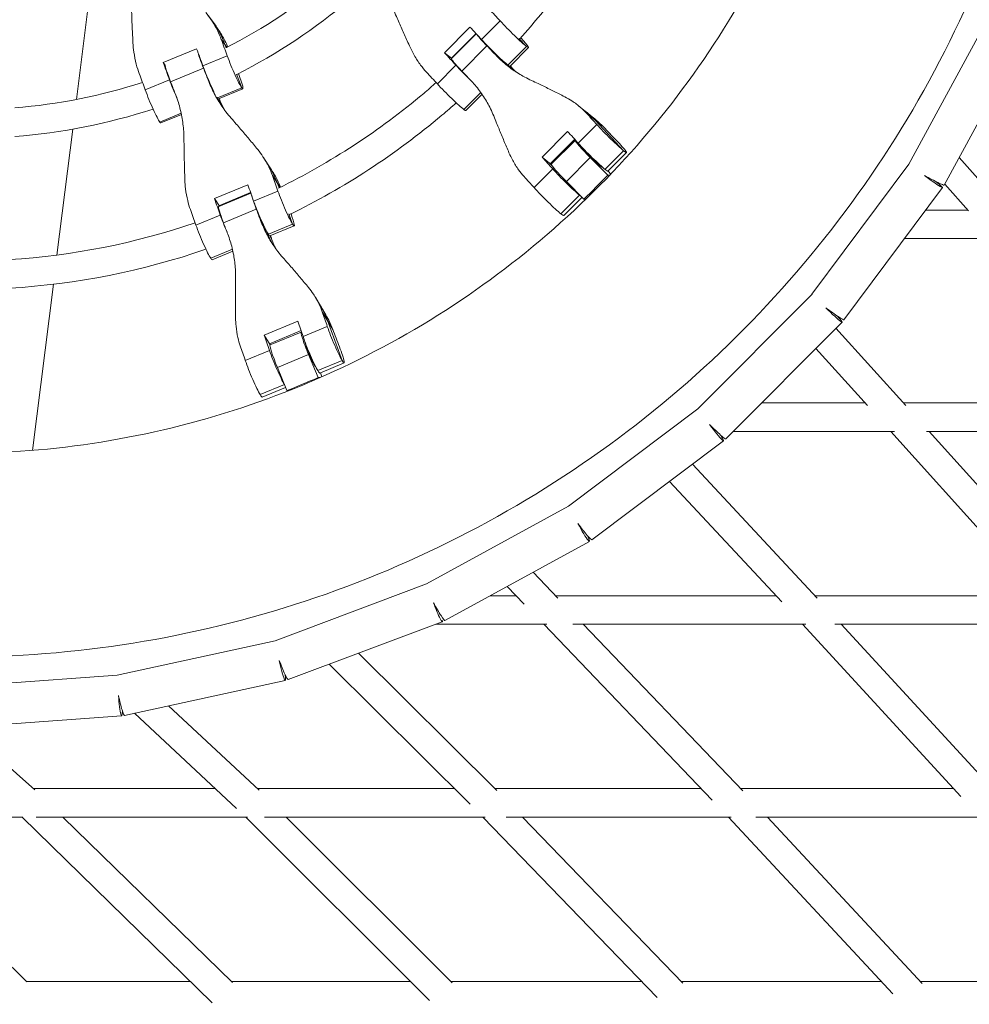
# Model space of a CAD drawing. Units: millimetres. Extents: x -5986 to 6066, y -6112 to 6466.
# Drawn here: x -2416 to -1883, y -819 to -267 of the extents above; entities that cross this region are included whole.
import ezdxf

# ---------------------------------------------------------------- set-up
doc = ezdxf.new("R2010")
doc.units = ezdxf.units.MM
doc.header["$LTSCALE"] = 20
doc.layers.add('2d', color=230, linetype='Continuous')

msp = doc.modelspace()

# ---------------------------------------------------------------- linework, layer by layer
at = {"layer": '2d', "linetype": 'Continuous', "lineweight": 0}
for p, q in [((-2384.6, -311.32), (-2375.43, -237.83)), ((-2310.42, -264.38), (-2306.55, -269.65)), ((-2163.54, -270.65), (-2177.91, -285.07)), ((-2146.59, -267.23), (-2157.03, -277.71)), ((-1917.07, -347.7), (-1873.6, -267.74)), ((-2160.05, -274.42), (-2173.98, -288.4)), ((-2173.93, -288.12), (-2160.16, -274.3)), ((-2303.24, -277.67), (-2300.01, -282.06)), ((-2300.4, -282.25), (-2300.98, -280.75)), ((-2153.99, -281.22), (-2168.1, -295.38)), ((-2131.8, -281.5), (-2142.24, -291.97)), ((-2136.02, -277.05), (-2131.8, -281.5)), ((-1897.26, -359.4), (-1853, -278.01)), ((-2317.07, -282.8), (-2335.85, -290.61)), ((-2299.88, -286.82), (-2313.51, -292.49)), ((-2173.8, -288.22), (-2177.91, -285.07)), ((-2145.5, -289.18), (-2149.28, -286.13)), ((-2141.06, -292.64), (-2130.62, -282.16)), ((-2334.82, -292), (-2335.85, -290.61)), ((-2171.4, -292.13), (-2181.83, -302.61)), ((-2173.93, -288.12), (-2173.82, -288.23)), ((-2141.22, -292.63), (-2139.48, -294.04)), ((-2313.24, -293.74), (-2331.68, -301.4)), ((-2291.71, -304.82), (-2294.69, -297.09)), ((-2332.29, -300.29), (-2345.93, -305.96)), ((-2309.89, -301.49), (-2310.66, -300.31)), ((-2291.71, -304.82), (-2305.27, -310.46)), ((-2304.75, -311), (-2291.12, -305.34)), ((-2167.05, -316.88), (-2157.54, -307.33)), ((-2165.87, -317.54), (-2156.77, -308.41)), ((-2093.97, -321.73), (-2102.58, -314.79)), ((-2337.76, -323.97), (-2325.77, -318.99)), ((-2337.17, -324.48), (-2325.63, -319.68)), ((-2088.57, -326.71), (-2097.94, -319.15)), ((-2092.26, -325.42), (-2102.7, -335.9)), ((-2077.27, -340.06), (-2093.25, -322.93)), ((-2395.5, -398.66), (-2386.68, -327.97)), ((-2108.72, -329.26), (-2123.09, -343.68)), ((-2104.72, -333.66), (-2118.44, -347.44)), ((-2117.91, -347.69), (-2104.52, -334.25)), ((-2100.81, -337.95), (-2100.81, -337.94)), ((-2087.71, -350.54), (-2077.27, -340.06)), ((-2086.05, -351.58), (-2075.61, -341.1)), ((-2279.62, -343.75), (-2275.03, -350.78)), ((-2117.89, -347.87), (-2123.09, -343.68)), ((-2117.69, -348.23), (-2118.44, -347.44)), ((-2109.37, -357.39), (-2095.98, -343.96)), ((-2086.13, -353.84), (-2095.98, -343.96)), ((-1971.45, -420.62), (-1917.07, -347.7)), ((-1861.27, -374.9), (-1888.79, -343.83)), ((-2117.07, -350.32), (-2127.51, -360.8)), ((-2114.69, -351.88), (-2114.67, -351.85)), ((-2089.48, -349.24), (-2089.37, -349.13)), ((-2086.02, -351.54), (-2084.42, -353.15)), ((-2288.33, -359.14), (-2307.11, -366.94)), ((-2274.51, -353.98), (-2270.16, -360.66)), ((-2270.78, -360.97), (-2271.9, -357.99)), ((-2099.52, -367.28), (-2109.37, -357.39)), ((-2086.13, -353.84), (-2085.09, -353.84)), ((-1883.62, -373.79), (-1896.92, -358.78)), ((-2286.64, -363.87), (-2304.69, -371.37)), ((-2304.51, -370.92), (-2286.76, -363.54)), ((-2271.41, -362.69), (-2285.05, -368.36)), ((-2104.31, -362.56), (-2102.08, -364.96)), ((-1953.5, -435.03), (-1898.14, -360.78)), ((-2307.11, -366.94), (-2304.32, -371.22)), ((-2102.08, -364.96), (-2112.52, -375.44)), ((-2110.86, -376.48), (-2100.61, -366.19)), ((-2098.47, -367.28), (-2099.52, -367.28)), ((-2304.39, -371.25), (-2304.51, -370.92)), ((-2283.59, -372.85), (-2302.03, -380.52)), ((-2263.14, -381.33), (-2265.32, -375.52)), ((-1907.54, -373.39), (-1883.98, -373.39)), ((-2303.82, -376.17), (-2317.46, -381.84)), ((-2279.11, -382.65), (-2281.13, -379.27)), ((-2276.78, -387), (-2263.14, -381.33)), ((-2275.93, -387.89), (-2262.29, -382.22)), ((-2275.96, -387.89), (-2274.94, -389.6)), ((-1919.47, -389.39), (-1867.85, -389.39)), ((-2309.19, -400.48), (-2296.96, -395.39)), ((-2308.34, -401.36), (-2296.7, -396.52)), ((-2409.19, -508.28), (-2397.55, -415.04)), ((-2250.27, -422.45), (-2244.98, -431.29)), ((-2035.61, -485.03), (-1971.44, -420.62)), ((-2246.49, -430.53), (-2240.57, -440.41)), ((-2260.3, -435.71), (-2279.07, -443.52)), ((-2235.38, -457.85), (-2243.53, -435.47)), ((-2019.9, -501.85), (-1954.57, -436.27)), ((-2276.14, -448.43), (-2258.45, -441.07)), ((-2275.77, -449.12), (-2258.28, -441.85)), ((-2243.68, -438.72), (-2257.32, -444.39)), ((-1918.69, -483.07), (-1958, -439.71)), ((-2279.07, -443.52), (-2275.73, -449.1)), ((-2276.09, -452.2), (-2289.73, -457.87)), ((-2275.85, -449.22), (-2276.14, -448.43)), ((-1940.29, -483.06), (-1969.31, -451.06)), ((-2271.69, -461.81), (-2254.21, -454.54)), ((-2248.88, -467.46), (-2254.21, -454.54)), ((-2235.38, -457.85), (-2249.01, -463.52)), ((-2266.36, -474.73), (-2271.69, -461.81)), ((-2247.86, -464.89), (-2234.22, -459.22)), ((-2248.88, -467.46), (-2247.76, -467.46)), ((-2247.58, -464.78), (-2246.67, -466.98)), ((-2267.79, -471.32), (-2281.43, -476.99)), ((-2280.27, -478.37), (-2267.12, -472.9)), ((-2267.79, -471.32), (-2267.94, -470.91)), ((-2265.24, -474.73), (-2266.36, -474.73)), ((-2108.26, -539.62), (-2035.61, -485.03)), ((-1999.76, -481.64), (-1941.58, -481.64)), ((-1919.98, -481.64), (-1789, -481.64)), ((-2095.1, -558.5), (-2021.13, -502.92)), ((-2015.7, -497.64), (-1925.19, -497.64)), ((-1842.09, -592.14), (-1927.09, -497.64)), ((-1907.08, -497.64), (-1773.13, -497.64)), ((-1821.38, -591.24), (-1905.57, -497.64)), ((-1968.5, -591.21), (-2038.61, -516.05)), ((-1988.35, -593.39), (-2051.47, -525.72)), ((-2187.93, -583.28), (-2108.26, -539.62)), ((-2177.59, -603.84), (-2096.49, -559.39)), ((-2114.11, -591.17), (-2128.11, -576.72)), ((-2272.97, -615.11), (-2187.92, -583.27)), ((-2133.1, -594.56), (-2142.66, -584.7)), ((-2152.14, -589.89), (-2137.62, -589.89)), ((-2115.35, -589.89), (-1991.61, -589.89)), ((-1969.73, -589.89), (-1844.11, -589.89)), ((-2265.68, -636.94), (-2179.09, -604.53)), ((-2182.74, -605.89), (-2120.4, -605.89)), ((-2027.43, -704.6), (-2122.15, -605.89)), ((-2105.74, -605.89), (-1974.98, -605.89)), ((-2010.33, -699.32), (-2099.97, -605.89)), ((-1887.84, -702.62), (-1976.72, -605.89)), ((-1958.68, -605.89), (-1828.01, -605.89)), ((-1869.09, -699.37), (-1954.99, -605.89)), ((-2361.68, -634.47), (-2272.97, -615.11)), ((-2148.45, -699.23), (-2226.2, -622.16)), ((-2163.49, -706.85), (-2242.7, -628.33)), ((-2452.23, -640.97), (-2361.67, -634.47)), ((-2357.57, -657.12), (-2267.26, -637.4)), ((-2282.04, -699.09), (-2332.89, -651.73)), ((-2451.4, -663.97), (-2359.2, -657.35)), ((-2294.62, -709.24), (-2351.91, -655.88)), ((-2407.95, -698.85), (-2447.67, -663.7)), ((-2408.75, -698.15), (-2306.53, -698.15)), ((-2283.05, -698.15), (-2172.28, -698.15)), ((-2149.55, -698.15), (-2033.62, -698.15)), ((-2011.45, -698.15), (-1891.95, -698.15)), ((-2523.47, -714.15), (-2414.66, -714.15)), ((-2412.48, -806.69), (-2506.41, -714.15)), ((-2308.29, -818.34), (-2415.04, -714.15)), ((-2407.27, -714.15), (-2288.57, -714.15)), ((-2297.02, -806.98), (-2392.13, -714.15)), ((-2186.35, -817.13), (-2289.51, -714.15)), ((-2279.02, -714.15), (-2154.94, -714.15)), ((-2173.64, -807.21), (-2266.86, -714.15)), ((-2058.48, -815.35), (-2156.24, -714.15)), ((-2143.17, -714.15), (-2016.88, -714.15)), ((-2043.95, -807.36), (-2133.99, -714.15)), ((-1926.01, -813.37), (-2018.34, -714.15)), ((-2003.01, -714.15), (-1875.75, -714.15)), ((-1909.66, -807.46), (-1996.49, -714.15)), ((-2412.77, -806.4), (-2320.52, -806.4)), ((-2297.62, -806.4), (-2197.1, -806.4)), ((-2174.45, -806.4), (-2067.12, -806.4)), ((-2044.88, -806.4), (-1932.5, -806.4)), ((-1910.64, -806.4), (-1794.48, -806.4))]:
    msp.add_line(p, q, dxfattribs=at)
at = {"layer": '2d'}
msp.add_lwpolyline([(5968.51, 0, 0.413442), (-0.65, 6103.21, 0.413922), (-5968.5, 0, 0.413922), (-0.65, -6103.21, 0.413442)], format="xyb", close=True, dxfattribs=at)
at = {"layer": '2d', "linetype": 'Continuous', "lineweight": 0, "extrusion": (0, 0, -1)}
for centre, major_axis, ratio, start_param, end_param in [((-2253.06, -177.99), (168.12, -167.47), 0.061818, -0.99432, -0.948052), ((-2361.38, -305.86), (52.9, 38.85), 0.94626, 0, 0.252416), ((-2359.36, -187.48), (91.11, -219.11), 0.080769, -1.113233, -1.066964), ((-2150.83, -282.9), (-9.78, 9.74), 0.061818, -2.703083, -0.948052), ((-2221.03, -233.9), (168.12, -167.47), 0.061818, -1.22293, -1.19227), ((-2277.86, -202.89), (168.12, -167.47), 0.061818, -0.997024, -0.948052), ((-2391.77, -200.95), (91.11, -219.11), 0.080769, -1.115936, -1.066964), ((-2329.49, -303.84), (-5.3, 12.74), 0.080769, -1.344926, -0.258906), ((-2310.06, -298.26), (-5.3, 12.74), 0.080769, -2.315243, -1.066964), ((-2164.2, -298.14), (-9.78, 9.74), 0.061818, -1.22293, 0), ((-2088.89, -234.38), (-49.46, -61.31), 0.860095, 0.040396, 0.109874), ((-2150.83, -282.9), (9.78, -9.74), 0.061818, 0, 0.438509), ((-2025.02, -392.04), (-168.12, 167.47), 0.061818, -0.885121, -0.873602), ((-2350.89, -251.84), (91.11, -219.11), 0.080769, -1.344926, -1.314266), ((-2175.64, -307.8), (-9.78, 9.74), 0.061818, -2.703083, -0.948052), ((-2342.47, -311.74), (5.3, -12.74), 0.080769, 0.319597, 2.074628), ((-2235.43, -274.36), (-65.99, -43.02), 0.914083, 0.028907, 0.117435), ((-2175.64, -307.8), (9.78, -9.74), 0.061818, 0, 0.438509), ((-2139.48, -369.34), (41.21, 51.08), 0.860095, 0, 0.121478), ((-2210.46, -223.29), (168.12, -167.47), 0.061818, -0.900729, -0.854461), ((-2342.47, -311.74), (5.3, -12.74), 0.080769, 0, 0.319597), ((-2014.45, -381.43), (-168.12, 167.47), 0.061818, -1.22293, -1.176662), ((-2094.78, -343.96), (-9.74, 9.7), 0.061818, -1.508821, 0.267124), ((-2095.83, -341.84), (-9.78, 9.74), 0.061818, -2.609492, -0.854461), ((-2332.3, -383.11), (54.98, 35.84), 0.914083, 0, 0.20051), ((-2235.27, -248.19), (168.12, -167.47), 0.061818, -0.903433, -0.854461), ((-2108.16, -357.39), (-9.74, 9.7), 0.061818, -1.508821, 0), ((-2095.83, -341.84), (9.78, -9.74), 0.061818, 0, 0.532101), ((-2337.09, -246.1), (91.11, -219.11), 0.080769, -1.022725, -0.976456), ((-2120.64, -366.74), (-9.78, 9.74), 0.061818, -2.609492, -0.854461), ((-2369.5, -259.57), (91.11, -219.11), 0.080769, -1.025428, -0.976456), ((-2281.23, -375.14), (-5.3, 12.74), 0.080769, -2.731488, -0.976456), ((-2299.39, -384.11), (-5.3, 12.74), 0.080769, -1.251334, 0), ((-2329.01, -311.02), (91.11, -219.11), 0.080769, -1.251334, -1.220674), ((-2120.64, -366.74), (9.78, -9.74), 0.061818, 0, 0.532101), ((-2313.64, -388.62), (-5.3, 12.74), 0.080769, -2.731488, -0.976456), ((-2205.54, -354.29), (-67.58, -40.47), 0.872943, 0.036999, 0.147782), ((-2281.23, -375.14), (5.3, -12.74), 0.080769, 0, 0.410105), ((-2205.27, -517.64), (-91.11, 219.11), 0.080769, -0.913525, -0.903054), ((-2313.64, -388.62), (5.3, -12.74), 0.080769, 0, 0.410105), ((-2303.93, -460.59), (56.3, 33.72), 0.872943, 0, 0.166336), ((-2315.2, -305.28), (91.11, -219.11), 0.080769, -0.929133, -0.882865), ((-2253, -454.54), (-5.28, 12.7), 0.080769, -1.537225, 0.081889), ((-2191.46, -511.9), (-91.11, 219.11), 0.080769, -1.251334, -1.205066), ((-2347.61, -318.76), (91.11, -219.11), 0.080769, -0.931837, -0.882865), ((-2253.16, -452.15), (-5.3, 12.74), 0.080769, -2.637896, -0.882865), ((-2270.49, -461.81), (-5.28, 12.7), 0.080769, -1.537225, 0), ((-2285.57, -465.63), (-5.3, 12.74), 0.080769, -2.637896, -0.882865), ((-2253.16, -452.15), (5.3, -12.74), 0.080769, 0, 0.503697), ((-2285.57, -465.63), (5.3, -12.74), 0.080769, 0, 0.503697)]:
    msp.add_ellipse(centre, major_axis=major_axis, ratio=ratio, start_param=start_param, end_param=end_param, dxfattribs=at)
at = {"layer": '2d', "linetype": 'Continuous', "lineweight": 0}
for centre, major_axis, ratio, start_param, end_param in [((-2361.38, -305.86), (52.9, 38.85), 0.94626, -0.252416, 0), ((-2263.49, -188.47), (-168.12, 167.47), 0.061818, -2.193541, -2.144569), ((-2140.4, -272.42), (9.78, -9.74), 0.061818, -2.193541, -0.438509), ((-2150.09, -283.97), (-9.78, 9.74), 0.061818, 0.369471, 1.22293), ((-2140.4, -272.42), (9.78, -9.74), 0.061818, -0.438509, 1.044765), ((-2373, -193.15), (-91.11, 219.11), 0.080769, -2.074628, -2.025656), ((-2311.05, -296.17), (5.3, -12.74), 0.080769, -2.651015, -1.796667), ((-2296.42, -292.59), (5.3, -12.74), 0.080769, -2.074628, -0.319597), ((-2165.2, -297.32), (9.78, -9.74), 0.061818, -2.193541, -1.325602), ((-2088.89, -234.38), (-49.46, -61.31), 0.860095, -0.109874, -0.040396), ((-2405.41, -206.62), (-91.11, 219.11), 0.080769, -2.074628, -2.02836), ((-2296.42, -292.59), (5.3, -12.74), 0.080769, -0.319597, 1.206375), ((-2288.3, -213.37), (-168.12, 167.47), 0.061818, -2.193541, -2.147272), ((-2235.14, -248.06), (-168.12, 167.47), 0.061818, -1.949323, -1.918663), ((-2328.83, -306.07), (5.3, -12.74), 0.080769, -2.074628, -1.277426), ((-2369.33, -259.5), (-91.11, 219.11), 0.080769, -1.827327, -1.796667), ((-2235.43, -274.36), (-65.99, -43.02), 0.914083, -0.117435, -0.028907), ((-2139.48, -369.34), (41.21, 51.08), 0.860095, -0.121478, 0), ((-2085.39, -331.36), (9.78, -9.74), 0.061818, -2.287132, -0.532101), ((-2220.9, -233.77), (-168.12, 167.47), 0.061818, -2.287132, -2.23816), ((-2085.39, -331.36), (9.78, -9.74), 0.061818, -0.532101, 1.22293), ((-2095.14, -343.59), (-5.67, 5.65), 0.061818, 0, 3.079617), ((-2332.3, -383.11), (54.98, 35.84), 0.914083, -0.20051, 0), ((-2110.2, -356.26), (9.78, -9.74), 0.061818, -2.287132, -0.532101), ((-2095.14, -343.59), (5.67, -5.65), 0.061818, -0.061976, 0), ((-2350.73, -251.77), (-91.11, 219.11), 0.080769, -2.165136, -2.116164), ((-2245.71, -258.67), (-168.12, 167.47), 0.061818, -2.287132, -2.240864), ((-2452.01, 0), (0, 510), 0.996171, -2.374823, -2.337566), ((-1907.36, -353.91), (10.1, -5.49), 0.044597, -1.638433, 0), ((-1907.36, -353.91), (9.22, -6.87), 0.053752, -1.631405, 0.968394), ((-2267.59, -369.47), (5.3, -12.74), 0.080769, -2.165136, -0.410105), ((-2280.95, -376.44), (5.3, -12.74), 0.080769, -2.670578, -1.890258), ((-2110.2, -356.26), (9.78, -9.74), 0.061818, -0.532101, -0.309101), ((-2383.14, -265.24), (-91.11, 219.11), 0.080769, -2.165136, -2.118868), ((-2267.59, -369.47), (5.3, -12.74), 0.080769, -0.410105, 1.046074), ((-2300, -382.95), (5.3, -12.74), 0.080769, -2.165136, -1.379708), ((-2347.44, -318.69), (-91.11, 219.11), 0.080769, -1.920919, -1.890258), ((-2205.54, -354.29), (-67.58, -40.47), 0.872943, -0.147782, -0.036999), ((-2303.93, -460.59), (56.3, 33.72), 0.872943, -0.166336, 0), ((-1962.72, -428.15), (9.22, -6.87), 0.053752, -1.631436, 0), ((-1962.72, -428.15), (8.15, -8.12), 0.061817, -1.623169, 0.891549), ((-2328.84, -310.95), (-91.11, 219.11), 0.080769, -2.258728, -2.209756), ((-2239.52, -446.48), (5.3, -12.74), 0.080769, -2.258728, -0.503697), ((-2253.2, -454.07), (-3.07, 7.39), 0.080769, 0.381115, 3.108021), ((-2361.25, -324.43), (-91.11, 219.11), 0.080769, -2.258728, -2.21246), ((-2271.93, -459.96), (5.3, -12.74), 0.080769, -2.258728, -0.503697), ((-2239.52, -446.48), (5.3, -12.74), 0.080769, -0.503697, 1.251334), ((-2253.2, -454.07), (3.07, -7.39), 0.080769, -0.033571, -0.020305), ((-2452.01, 0), (0, -510), 0.996171, 0.374071, 0.411328), ((-2271.93, -459.96), (5.3, -12.74), 0.080769, -0.503697, -0.485175), ((-2028.04, -493.73), (8.15, -8.12), 0.061817, -1.62323, 0), ((-2028.04, -493.73), (6.91, -9.19), 0.068632, -1.613891, 0.832139), ((-2102.01, -549.31), (6.91, -9.19), 0.068632, -1.613703, 0), ((-2102.01, -549.31), (5.53, -10.08), 0.074024, -1.603481, 0.787863), ((-2183.12, -593.76), (5.53, -10.08), 0.074024, -1.603688, 0), ((-2183.12, -593.76), (4.03, -10.77), 0.077937, -1.592792, 0.332506), ((-2269.71, -626.17), (2.45, -11.24), 0.080245, -1.581306, 0.736774), ((-2269.71, -626.17), (4.03, -10.77), 0.077937, -1.592654, 0), ((-2360.03, -645.88), (2.45, -11.24), 0.080245, -1.58134, 0), ((-2360.03, -645.88), (0.82, -11.47), 0.080924, -1.569775, 0.727527)]:
    msp.add_ellipse(centre, major_axis=major_axis, ratio=ratio, start_param=start_param, end_param=end_param, dxfattribs=at)
for points, knots in [([(0.16, 6084.15), (-636.47, 6084.15), (-1272.98, 5979.49), (-2481.63, 5571.42), (-3053.55, 5268.06), (-4075.02, 4493.27), (-4524.35, 4021.94), (-5254.97, 2958.91), (-5536.07, 2367.36), (-5901.52, 1123.87), (-5985.77, 472.13), (-5948.78, -825.54), (-5827.53, -1471.25), (-5391.76, -2691.2), (-5077.32, -3265.24), (-4287.07, -4283.44), (-3811.43, -4727.46), (-2747.12, -5440.49), (-2158.67, -5709.43), (-928.51, -6045.01), (-287.03, -6111.65), (984.11, -6035.92), (1613.54, -5893.58), (2796.77, -5414.32), (3350.35, -5077.46), (4325.72, -4243.22), (4747.31, -3745.95), (5415.81, -2641.23), (5662.56, -2033.95), (5956.16, -770.81), (6002.93, -115.15), (5891.65, 1178.12), (5733.62, 1815.52), (5228.69, 3007.46), (4881.91, 3561.8), (4034.69, 4531.23), (3534.44, 4946.18), (2431.13, 5594.65), (1828.3, 5828.11), (808.66, 6042.16), (404.42, 6084.15), (0.16, 6084.15)], [0, 0, 0, 0, 0.319828, 0.319828, 0.639692, 0.639692, 0.959648, 0.959648, 1.279709, 1.279709, 1.599847, 1.599847, 1.920009, 1.920009, 2.240137, 2.240137, 2.56018, 2.56018, 2.880117, 2.880117, 3.199969, 3.199969, 3.519798, 3.519798, 3.839676, 3.839676, 4.159652, 4.159652, 4.47973, 4.47973, 4.799877, 4.799877, 5.120037, 5.120037, 5.440152, 5.440152, 5.760176, 5.760176, 6.080095, 6.080095, 6.283185, 6.283185, 6.283185, 6.283185]), ([(0.16, 5915.85), (-618.86, 5915.85), (-1237.77, 5813.98), (-2412.91, 5416.75), (-2968.95, 5121.49), (-3961.77, 4367.44), (-4398.41, 3908.84), (-5108.05, 2874.74), (-5380.99, 2299.46), (-5735.55, 1090.43), (-5817.16, 456.91), (-5780.82, -804.32), (-5662.89, -1431.8), (-5239.44, -2617.34), (-4933.96, -3175.17), (-4166.32, -4164.81), (-3704.24, -4596.42), (-2670.17, -5289.74), (-2098.3, -5551.29), (-902.62, -5877.78), (-278.99, -5942.61), (956.88, -5868.9), (1568.9, -5730.35), (2719.29, -5263.84), (3257.47, -4935.98), (4205.4, -4124.13), (4615.02, -3640.33), (5264.24, -2565.78), (5503.76, -1975.25), (5788.51, -747.22), (5833.71, -109.93), (5725.25, 1146.96), (5571.62, 1766.36), (5081.03, 2924.68), (4744.15, 3463.38), (3921.16, 4405.68), (3435.15, 4809.06), (2363.11, 5439.67), (1777.23, 5666.74), (786.18, 5874.99), (393.18, 5915.85), (0.16, 5915.85)], [0, 0, 0, 0, 0.32018, 0.32018, 0.640321, 0.640321, 0.960367, 0.960367, 1.280303, 1.280303, 1.600159, 1.600159, 1.91999, 1.91999, 2.239858, 2.239858, 2.559813, 2.559813, 2.879878, 2.879878, 3.200032, 3.200032, 3.520211, 3.520211, 3.840338, 3.840338, 4.160363, 4.160363, 4.480281, 4.480281, 4.800129, 4.800129, 5.119962, 5.119962, 5.439842, 5.439842, 5.759817, 5.759817, 6.079901, 6.079901, 6.283185, 6.283185, 6.283185, 6.283185]), ([(-2450.8, 624.3), (-2517.14, 624.3), (-2583.47, 613.56), (-2709.42, 571.69), (-2769.01, 540.57), (-2875.46, 461.08), (-2922.28, 412.72), (-2998.42, 303.65), (-3027.72, 242.95), (-3065.81, 115.35), (-3074.6, 48.48), (-3070.75, -84.69), (-3058.11, -150.95), (-3012.7, -276.14), (-2979.93, -335.05), (-2897.57, -439.53), (-2848.01, -485.09), (-2737.09, -558.26), (-2675.77, -585.85), (-2547.58, -620.28), (-2480.73, -627.12), (-2348.27, -619.35), (-2282.68, -604.75), (-2159.39, -555.58), (-2101.7, -521.01), (-2000.06, -435.42), (-1956.12, -384.4), (-1886.45, -271.05), (-1860.74, -208.74), (-1830.13, -79.13), (-1825.26, -11.85), (-1836.85, 120.87), (-1853.32, 186.28), (-1905.94, 308.59), (-1942.08, 365.48), (-2030.37, 464.96), (-2082.5, 507.54), (-2197.48, 574.07), (-2260.3, 598.03), (-2366.55, 619.99), (-2408.68, 624.3), (-2450.8, 624.3)], [0, 0, 0, 0, 0.319785, 0.319785, 0.639613, 0.639613, 0.959552, 0.959552, 1.279626, 1.279626, 1.599805, 1.599805, 1.920017, 1.920017, 2.240181, 2.240181, 2.560232, 2.560232, 2.880147, 2.880147, 3.199961, 3.199961, 3.519748, 3.519748, 3.839592, 3.839592, 4.159556, 4.159556, 4.479653, 4.479653, 4.799843, 4.799843, 5.120053, 5.120053, 5.4402, 5.4402, 5.760226, 5.760226, 6.080119, 6.080119, 6.283185, 6.283185, 6.283185, 6.283185]), ([(-2450.8, -510), (-2440.91, -510), (-2431.02, -509.71), (-2367.04, -505.95), (-2313.46, -494), (-2212.75, -453.77), (-2165.64, -425.49), (-2082.66, -355.48), (-2046.81, -313.77), (-1990, -221.12), (-1969.04, -170.21), (-1944.13, -64.35), (-1940.18, -9.42), (-1949.69, 98.92), (-1963.13, 152.3), (-2006.07, 252.14), (-2035.55, 298.57), (-2107.58, 379.8), (-2150.12, 414.57), (-2243.95, 468.94), (-2295.24, 488.52), (-2381.99, 506.48), (-2416.4, 510), (-2450.8, 510)], [3.141593, 3.141593, 3.141593, 3.141593, 3.200052, 3.200052, 3.520342, 3.520342, 3.840553, 3.840553, 4.160601, 4.160601, 4.48047, 4.48047, 4.800212, 4.800212, 5.119928, 5.119928, 5.43973, 5.43973, 5.759694, 5.759694, 6.079838, 6.079838, 6.283185, 6.283185, 6.283185, 6.283185]), ([(-2135.45, -277.34), (-2119.52, -259.3), (-2105.14, -239.88), (-2085.33, -207.62), (-2078.7, -195.53), (-2072.69, -183.14)], [3.9868795, 3.9868795, 3.9868795, 3.9868795, 4.1599037, 4.1599037, 4.2588382, 4.2588382, 4.2588382, 4.2588382]), ([(-2300.66, -282.39), (-2279.39, -271.5), (-2259.36, -258.18), (-2240.6, -242.36), (-2240.12, -241.95), (-2239.64, -241.55)], [3.6132917, 3.6132917, 3.6132917, 3.6132917, 3.8401194, 3.8401194, 3.8460775, 3.8460775, 3.8460775, 3.8460775]), ([(-2294.49, -297.2), (-2271.75, -285.67), (-2250.34, -271.49), (-2230.02, -254.37), (-2229.22, -253.69), (-2228.43, -253.01)], [3.6094915, 3.6094915, 3.6094915, 3.6094915, 3.8398891, 3.8398891, 3.8493578, 3.8493578, 3.8493578, 3.8493578]), ([(-2352.82, -279.43), (-2352.89, -278.11), (-2352.96, -276.76), (-2353.15, -272.85), (-2353.27, -270.24), (-2353.48, -264.99), (-2353.58, -262.35), (-2353.71, -258.21), (-2353.76, -256.66), (-2353.8, -255.15)], [3.430406, 3.430406, 3.430406, 3.430406, 7.467226, 7.467226, 14.934453, 14.934453, 22.401679, 22.401679, 26.90205, 26.90205, 26.90205, 26.90205]), ([(-2311.92, -262.42), (-2310.83, -263.78), (-2309.8, -265.19), (-2307.56, -268.57), (-2306.41, -270.58), (-2304.59, -274.28), (-2303.87, -275.97), (-2303.24, -277.67)], [196.919636, 196.919636, 196.919636, 196.919636, 202.323387, 202.323387, 209.573326, 209.573326, 215.40364, 215.40364, 215.40364, 215.40364]), ([(-2197.19, -281.98), (-2197.71, -280.84), (-2198.24, -279.66), (-2199.78, -276.26), (-2200.8, -273.98), (-2202.84, -269.37), (-2203.86, -267.05), (-2205.45, -263.38), (-2206.04, -262.02), (-2206.62, -260.67)], [3.430406, 3.430406, 3.430406, 3.430406, 7.467226, 7.467226, 14.934453, 14.934453, 22.401679, 22.401679, 26.90205, 26.90205, 26.90205, 26.90205]), ([(-2299.55, -281.82), (-2300.06, -280.66), (-2300.6, -279.52), (-2302.29, -276.19), (-2303.53, -274.06), (-2305.42, -271.21), (-2305.98, -270.43), (-2306.55, -269.65)], [18.041962, 18.041962, 18.041962, 18.041962, 21.749816, 21.749816, 28.999755, 28.999755, 31.851806, 31.851806, 31.851806, 31.851806]), ([(-2349.29, -296.82), (-2349.91, -295.12), (-2350.47, -293.36), (-2351.53, -289.34), (-2351.99, -287.04), (-2352.56, -282.97), (-2352.73, -281.21), (-2352.82, -279.43)], [15.919502, 15.919502, 15.919502, 15.919502, 21.749816, 21.749816, 28.999755, 28.999755, 34.403507, 34.403507, 34.403507, 34.403507]), ([(-2187.98, -295.94), (-2189.14, -294.7), (-2190.24, -293.38), (-2192.58, -290.25), (-2193.79, -288.4), (-2195.72, -285.02), (-2196.48, -283.53), (-2197.19, -281.98)], [15.919502, 15.919502, 15.919502, 15.919502, 21.749816, 21.749816, 28.999755, 28.999755, 34.403507, 34.403507, 34.403507, 34.403507]), ([(-2149.28, -286.13), (-2148.34, -287.11), (-2147.37, -288.07), (-2144.45, -290.79), (-2142.43, -292.47), (-2138.21, -295.56), (-2136.02, -296.97), (-2132.51, -298.92), (-2131.22, -299.58), (-2129.93, -300.19)], [12.256019, 12.256019, 12.256019, 12.256019, 16.503551, 16.503551, 24.755326, 24.755326, 33.007102, 33.007102, 37.621588, 37.621588, 37.621588, 37.621588]), ([(-2310.66, -300.31), (-2310.14, -301.63), (-2309.59, -302.94), (-2307.86, -306.73), (-2306.58, -309.17), (-2303.77, -313.87), (-2302.23, -316.13), (-2299.66, -319.47), (-2298.7, -320.64), (-2297.7, -321.77)], [12.256019, 12.256019, 12.256019, 12.256019, 16.503551, 16.503551, 24.755326, 24.755326, 33.007102, 33.007102, 37.621588, 37.621588, 37.621588, 37.621588]), ([(-2271.07, -361.11), (-2241.87, -346.77), (-2214.42, -328.85), (-2187.18, -305.88), (-2184.85, -303.87), (-2182.54, -301.84)], [3.5965635, 3.5965635, 3.5965635, 3.5965635, 3.8400939, 3.8400939, 3.8630897, 3.8630897, 3.8630897, 3.8630897]), ([(-2150.22, -320.55), (-2150.77, -319.2), (-2151.36, -317.86), (-2153.16, -314.18), (-2154.47, -311.89), (-2157.37, -307.47), (-2158.96, -305.35), (-2161.54, -302.29), (-2162.45, -301.28), (-2163.39, -300.3)], [225.767218, 225.767218, 225.767218, 225.767218, 230.381704, 230.381704, 238.633479, 238.633479, 246.885254, 246.885254, 251.132786, 251.132786, 251.132786, 251.132786]), ([(-2129.93, -300.19), (-2128.68, -300.77), (-2127.41, -301.37), (-2124.01, -302.98), (-2121.87, -304.02), (-2117.64, -306.09), (-2115.54, -307.13), (-2112.44, -308.7), (-2111.37, -309.24), (-2110.33, -309.78)], [2.966856, 2.966856, 2.966856, 2.966856, 7.467226, 7.467226, 14.934453, 14.934453, 22.401679, 22.401679, 26.438499, 26.438499, 26.438499, 26.438499]), ([(-2324.21, -332.79), (-2324.23, -331.26), (-2324.3, -329.72), (-2324.64, -325.44), (-2325.02, -322.7), (-2326.11, -317.29), (-2326.81, -314.61), (-2328.1, -310.63), (-2328.58, -309.3), (-2329.1, -307.98)], [225.767218, 225.767218, 225.767218, 225.767218, 230.381704, 230.381704, 238.633479, 238.633479, 246.885254, 246.885254, 251.132786, 251.132786, 251.132786, 251.132786]), ([(-2301.21, -317.44), (-2302.18, -315.72), (-2303.05, -313.96), (-2304.01, -311.74), (-2304.19, -311.29), (-2304.37, -310.85)], [240.34843, 240.34843, 240.34843, 240.34843, 246.885254, 246.885254, 248.518969, 248.518969, 248.518969, 248.518969]), ([(-2264.91, -375.91), (-2234.23, -360.94), (-2205.4, -342.16), (-2176.57, -317.87), (-2173.9, -315.56), (-2171.25, -313.21)], [3.5941788, 3.5941788, 3.5941788, 3.5941788, 3.8399115, 3.8399115, 3.8653258, 3.8653258, 3.8653258, 3.8653258]), ([(-2110.33, -309.78), (-2108.93, -310.49), (-2107.57, -311.27), (-2104.54, -313.24), (-2102.9, -314.47), (-2100.16, -316.86), (-2099.01, -317.98), (-2097.94, -319.15)], [196.919636, 196.919636, 196.919636, 196.919636, 202.323387, 202.323387, 209.573326, 209.573326, 215.40364, 215.40364, 215.40364, 215.40364]), ([(-2141.63, -341.2), (-2142.1, -340.1), (-2142.58, -338.96), (-2143.98, -335.67), (-2144.91, -333.47), (-2146.76, -329.01), (-2147.69, -326.75), (-2149.15, -323.19), (-2149.69, -321.86), (-2150.22, -320.55)], [3.430406, 3.430406, 3.430406, 3.430406, 7.467226, 7.467226, 14.934453, 14.934453, 22.401679, 22.401679, 26.90205, 26.90205, 26.90205, 26.90205]), ([(-2297.7, -321.77), (-2296.75, -322.86), (-2295.77, -323.97), (-2293.18, -326.96), (-2291.54, -328.87), (-2288.32, -332.68), (-2286.73, -334.58), (-2284.38, -337.44), (-2283.57, -338.43), (-2282.79, -339.4)], [2.966856, 2.966856, 2.966856, 2.966856, 7.467226, 7.467226, 14.934453, 14.934453, 22.401679, 22.401679, 26.438499, 26.438499, 26.438499, 26.438499]), ([(-2088.57, -326.71), (-2089.86, -325.36), (-2091.21, -324.08), (-2093.06, -322.48), (-2093.51, -322.1), (-2093.97, -321.73)], [15.919502, 15.919502, 15.919502, 15.919502, 21.749816, 21.749816, 23.613429, 23.613429, 23.613429, 23.613429]), ([(-2323.69, -356.4), (-2323.73, -355.13), (-2323.77, -353.82), (-2323.88, -350.03), (-2323.95, -347.49), (-2324.06, -342.39), (-2324.11, -339.82), (-2324.17, -335.78), (-2324.19, -334.27), (-2324.21, -332.79)], [3.430406, 3.430406, 3.430406, 3.430406, 7.467226, 7.467226, 14.934453, 14.934453, 22.401679, 22.401679, 26.90205, 26.90205, 26.90205, 26.90205]), ([(-2282.79, -339.4), (-2281.73, -340.7), (-2280.74, -342.05), (-2278.59, -345.29), (-2277.5, -347.2), (-2275.77, -350.75), (-2275.1, -352.36), (-2274.51, -353.98)], [196.919636, 196.919636, 196.919636, 196.919636, 202.323387, 202.323387, 209.573326, 209.573326, 215.40364, 215.40364, 215.40364, 215.40364]), ([(-2133.19, -354.53), (-2134.25, -353.36), (-2135.27, -352.11), (-2137.43, -349.13), (-2138.54, -347.37), (-2140.3, -344.13), (-2140.99, -342.69), (-2141.63, -341.2)], [15.919502, 15.919502, 15.919502, 15.919502, 21.749816, 21.749816, 28.999755, 28.999755, 34.403507, 34.403507, 34.403507, 34.403507]), ([(-2269.88, -360.53), (-2270.43, -359.22), (-2271.02, -357.94), (-2272.67, -354.64), (-2273.8, -352.67), (-2275.03, -350.78)], [17.509895, 17.509895, 17.509895, 17.509895, 21.749816, 21.749816, 28.589019, 28.589019, 28.589019, 28.589019]), ([(-2320.56, -373.13), (-2321.15, -371.5), (-2321.65, -369.83), (-2322.61, -365.96), (-2323.02, -363.76), (-2323.5, -359.83), (-2323.63, -358.12), (-2323.69, -356.4)], [15.919502, 15.919502, 15.919502, 15.919502, 21.749816, 21.749816, 28.999755, 28.999755, 34.403507, 34.403507, 34.403507, 34.403507]), ([(-2281.13, -379.27), (-2280.64, -380.55), (-2280.11, -381.82), (-2278.46, -385.51), (-2277.24, -387.87), (-2274.53, -392.42), (-2273.05, -394.59), (-2270.56, -397.81), (-2269.63, -398.93), (-2268.67, -400.01)], [12.256019, 12.256019, 12.256019, 12.256019, 16.503551, 16.503551, 24.755326, 24.755326, 33.007102, 33.007102, 37.621588, 37.621588, 37.621588, 37.621588]), ([(-2295.18, -411.03), (-2295.17, -409.54), (-2295.2, -408.05), (-2295.45, -403.91), (-2295.78, -401.25), (-2296.76, -395.99), (-2297.41, -393.39), (-2298.63, -389.52), (-2299.08, -388.22), (-2299.57, -386.93)], [225.767218, 225.767218, 225.767218, 225.767218, 230.381704, 230.381704, 238.633479, 238.633479, 246.885254, 246.885254, 251.132786, 251.132786, 251.132786, 251.132786]), ([(-2272.78, -394.89), (-2273.09, -394.22), (-2273.4, -393.55), (-2274.14, -391.79), (-2274.56, -390.7), (-2274.94, -389.6)], [244.255344, 244.255344, 244.255344, 244.255344, 246.885254, 246.885254, 251.132786, 251.132786, 251.132786, 251.132786]), ([(-2268.67, -400.01), (-2267.75, -401.05), (-2266.81, -402.11), (-2264.29, -404.96), (-2262.72, -406.78), (-2259.61, -410.4), (-2258.08, -412.21), (-2255.82, -414.92), (-2255.05, -415.85), (-2254.29, -416.77)], [2.966856, 2.966856, 2.966856, 2.966856, 7.467226, 7.467226, 14.934453, 14.934453, 22.401679, 22.401679, 26.438499, 26.438499, 26.438499, 26.438499]), ([(-2295.19, -433.77), (-2295.2, -432.55), (-2295.21, -431.29), (-2295.23, -427.66), (-2295.24, -425.22), (-2295.24, -420.3), (-2295.23, -417.83), (-2295.21, -413.92), (-2295.19, -412.46), (-2295.18, -411.03)], [3.430406, 3.430406, 3.430406, 3.430406, 7.467226, 7.467226, 14.934453, 14.934453, 22.401679, 22.401679, 26.90205, 26.90205, 26.90205, 26.90205]), ([(-2254.29, -416.77), (-2253.28, -418), (-2252.33, -419.27), (-2250.29, -422.33), (-2249.26, -424.14), (-2247.65, -427.48), (-2247.02, -429), (-2246.49, -430.53)], [196.919636, 196.919636, 196.919636, 196.919636, 202.323387, 202.323387, 209.573326, 209.573326, 215.40364, 215.40364, 215.40364, 215.40364]), ([(-2292.54, -449.68), (-2293.07, -448.15), (-2293.53, -446.56), (-2294.37, -442.9), (-2294.72, -440.8), (-2295.09, -437.05), (-2295.18, -435.42), (-2295.19, -433.77)], [15.919502, 15.919502, 15.919502, 15.919502, 21.749816, 21.749816, 28.999755, 28.999755, 34.403507, 34.403507, 34.403507, 34.403507]), ([(-2240.57, -440.41), (-2241.24, -438.65), (-2242, -436.92), (-2243.5, -433.89), (-2244.22, -432.57), (-2244.98, -431.29)], [15.919502, 15.919502, 15.919502, 15.919502, 21.749816, 21.749816, 26.439019, 26.439019, 26.439019, 26.439019])]:
    msp.add_open_spline(points, degree=3, knots=knots, dxfattribs=at)
for points in [[(-2137.88, -295.71), (-2138.43, -295.16), (-2138.96, -294.6), (-2139.48, -294.04)], [(-2419.21, -316.01), (-2394.85, -314.08), (-2370.72, -309.29), (-2347.46, -301.78)], [(-2419.2, -332.06), (-2392.83, -330.06), (-2366.69, -324.89), (-2341.54, -316.68)], [(-2422.1, -401.22), (-2386.67, -399), (-2351.53, -392.03), (-2317.92, -380.53)], [(-2422.09, -417.25), (-2384.6, -414.99), (-2347.41, -407.61), (-2311.88, -395.38)]]:
    msp.add_open_spline(points, degree=3, dxfattribs=at)

doc.saveas('drawing.dxf')
